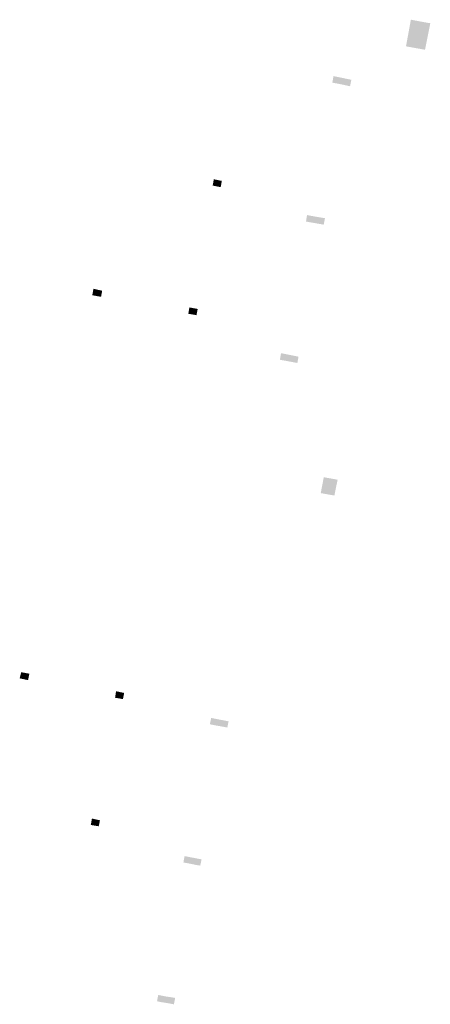
# Model space of a CAD drawing. Units: inches. Extents: x -608643 to -589866, y -1169591 to -1149887.
# Drawn here: x -601609 to -601534, y -1162659 to -1162478 of the extents above; entities that cross this region are included whole.
import ezdxf

# ---------------------------------------------------------------- set-up
doc = ezdxf.new("R2010")
doc.units = ezdxf.units.IN
doc.header["$MEASUREMENT"] = 0

msp = doc.modelspace()

# ---------------------------------------------------------------- hatches: boundary and pattern name
for points in [[(-601537.37, -1162477.85), (-601536.82, -1162477.96), (-601534.37, -1162478.41), (-601533.79, -1162478.5), (-601534.77, -1162483.39), (-601535.28, -1162483.3), (-601537.74, -1162482.86), (-601538.27, -1162482.75), (-601537.37, -1162477.85)], [(-601548.58, -1162490.12), (-601549.42, -1162489.94), (-601550.58, -1162489.69), (-601551.85, -1162489.46), (-601551.64, -1162488.26), (-601550.37, -1162488.51), (-601549.21, -1162488.75), (-601548.35, -1162488.93), (-601548.58, -1162490.12)], [(-601573.91, -1162508.44), (-601573.7, -1162507.27), (-601572.59, -1162507.5), (-601572.22, -1162507.56), (-601572.43, -1162508.72), (-601572.81, -1162508.65), (-601573.91, -1162508.44)], [(-601556.7, -1162515.07), (-601556.52, -1162513.87), (-601555.24, -1162514.11), (-601554.06, -1162514.31), (-601553.21, -1162514.45), (-601553.44, -1162515.64), (-601554.29, -1162515.49), (-601555.44, -1162515.29), (-601556.7, -1162515.07)], [(-601596.11, -1162528.65), (-601595.89, -1162527.46), (-601594.69, -1162527.73), (-601594.28, -1162527.8), (-601594.49, -1162528.94), (-601594.91, -1162528.87), (-601596.11, -1162528.65)], [(-601578.41, -1162532.07), (-601578.2, -1162530.9), (-601577.01, -1162531.12), (-601576.67, -1162531.19), (-601576.9, -1162532.34), (-601577.22, -1162532.27), (-601578.41, -1162532.07)], [(-601561.51, -1162540.55), (-601561.31, -1162539.33), (-601560.07, -1162539.58), (-601558.92, -1162539.81), (-601558.09, -1162539.98), (-601558.3, -1162541.14), (-601559.11, -1162540.99), (-601560.27, -1162540.77), (-601561.51, -1162540.55)], [(-601551.48, -1162565.59), (-601551.99, -1162565.49), (-601553.46, -1162565.23), (-601553.99, -1162565.13), (-601553.43, -1162562.21), (-601552.9, -1162562.3), (-601551.44, -1162562.56), (-601550.88, -1162562.67), (-601551.48, -1162565.59)], [(-601608.98, -1162598.2), (-601607.71, -1162598.42), (-601607.94, -1162599.61), (-601609.23, -1162599.34), (-601609.49, -1162599.29), (-601609.22, -1162598.16), (-601608.98, -1162598.2)], [(-601591.91, -1162602.86), (-601591.72, -1162601.65), (-601590.49, -1162601.93), (-601590.23, -1162601.97), (-601590.46, -1162603.11), (-601590.73, -1162603.06), (-601591.91, -1162602.86)], [(-601574.43, -1162607.75), (-601574.19, -1162606.58), (-601572.96, -1162606.83), (-601571.8, -1162607.05), (-601570.97, -1162607.21), (-601571.22, -1162608.36), (-601572.03, -1162608.2), (-601573.21, -1162607.99), (-601574.43, -1162607.75)], [(-601596.38, -1162626.31), (-601596.17, -1162625.12), (-601595.12, -1162625.37), (-601594.69, -1162625.46), (-601594.92, -1162626.56), (-601595.34, -1162626.49), (-601595.81, -1162626.41), (-601596.38, -1162626.31)], [(-601579.31, -1162633.23), (-601579.1, -1162632.06), (-601577.83, -1162632.3), (-601576.65, -1162632.53), (-601575.96, -1162632.65), (-601576.2, -1162633.8), (-601576.88, -1162633.71), (-601578.05, -1162633.46), (-601579.31, -1162633.23)], [(-601584.17, -1162658.81), (-601583.95, -1162657.66), (-601582.7, -1162657.91), (-601581.51, -1162658.09), (-601580.83, -1162658.2), (-601581.06, -1162659.38), (-601581.35, -1162659.33), (-601581.75, -1162659.25), (-601582.92, -1162659.05), (-601583.53, -1162658.96), (-601584.17, -1162658.81)]]:
    msp.add_hatch(color=256).paths.add_polyline_path(points, flags=0)

doc.saveas('drawing.dxf')
